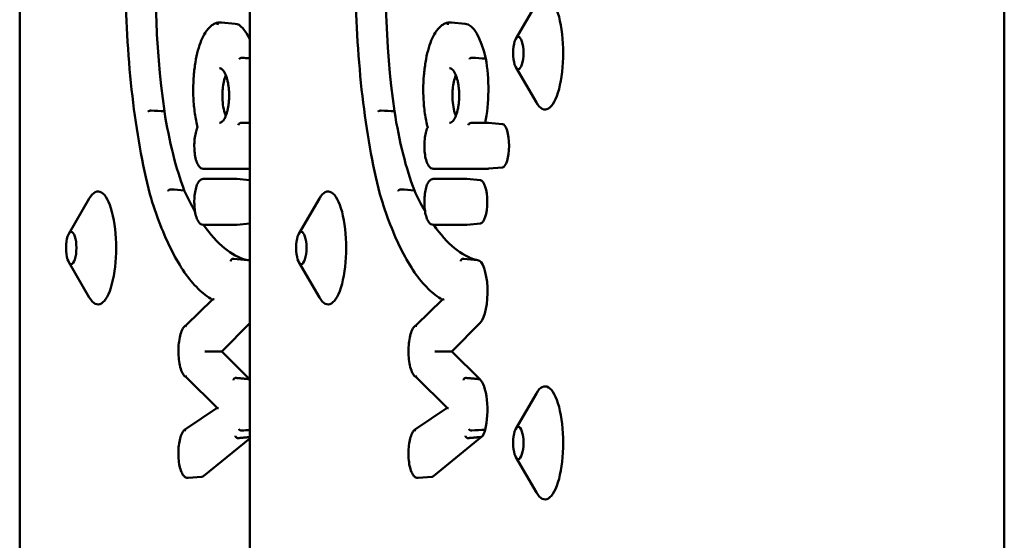
# Model space of a CAD drawing. Units: millimetres. Extents: x 200 to 8200, y 200 to 5740.
# Drawn here: x 6028 to 6116, y 4800 to 4846 of the extents above; entities that cross this region are included whole.
import ezdxf

# ---------------------------------------------------------------- set-up
doc = ezdxf.new("R2010")
doc.units = ezdxf.units.MM
doc.header["$LTSCALE"] = 20
doc.layers.add('Sichtbar (ISO)', color=7, linetype='Continuous', lineweight=50)

msp = doc.modelspace()

# ---------------------------------------------------------------- linework, layer by layer
at = {"layer": 'Sichtbar (ISO)'}
for p, q in [((6028.442, 5010.731), (6028.442, 4674.731)), ((6048.792, 5010.731), (6048.792, 4674.731)), ((6115.542, 4992.731), (6115.542, 4692.731)), ((6072.328, 4843.984), (6074.146, 4847.112)), ((6047.494, 4845.323), (6046.28, 4845.436)), ((6067.845, 4845.323), (6066.631, 4845.436)), ((6072.328, 4841.479), (6074.146, 4838.351)), ((6048.069, 4836.553), (6048.792, 4836.553)), ((6068.42, 4836.553), (6069.876, 4836.553)), ((6071.139, 4836.44), (6069.925, 4836.552)), ((6048.792, 4832.494), (6044.674, 4832.494)), ((6069.889, 4832.494), (6065.025, 4832.494)), ((6071.139, 4832.608), (6069.925, 4832.496)), ((6044.674, 4831.583), (6047.609, 4831.583)), ((6048.792, 4831.476), (6047.644, 4831.582)), ((6065.025, 4831.583), (6067.959, 4831.583)), ((6069.209, 4831.47), (6067.995, 4831.582)), ((6032.781, 4826.734), (6034.599, 4829.862)), ((6053.132, 4826.734), (6054.95, 4829.862)), ((6047.609, 4827.524), (6044.674, 4827.524)), ((6048.792, 4827.632), (6047.644, 4827.526)), ((6067.959, 4827.524), (6065.025, 4827.524)), ((6069.209, 4827.638), (6067.995, 4827.526)), ((6048.597, 4824.411), (6047.383, 4824.523)), ((6068.948, 4824.411), (6067.734, 4824.523)), ((6032.781, 4824.229), (6034.599, 4821.101)), ((6053.132, 4824.229), (6054.95, 4821.101)), ((6043.174, 4818.637), (6045.489, 4820.906)), ((6063.525, 4818.637), (6065.839, 4820.906)), ((6048.792, 4818.827), (6046.32, 4816.323)), ((6069.2, 4818.885), (6066.671, 4816.323)), ((6046.32, 4816.323), (6045.222, 4816.324)), ((6046.32, 4816.323), (6048.783, 4813.868)), ((6066.671, 4816.323), (6065.573, 4816.324)), ((6066.671, 4816.323), (6069.133, 4813.868)), ((6045.915, 4811.324), (6043.177, 4814.054)), ((6066.265, 4811.324), (6063.528, 4814.054)), ((6072.328, 4809.484), (6074.146, 4812.612)), ((6043.115, 4809.436), (6045.913, 4811.326)), ((6063.465, 4809.436), (6066.263, 4811.326)), ((6048.792, 4808.623), (6044.719, 4805.308)), ((6069.307, 4808.756), (6065.069, 4805.308)), ((6072.328, 4806.979), (6074.146, 4803.851)), ((6044.566, 4805.238), (6043.352, 4805.125)), ((6064.917, 4805.238), (6063.703, 4805.125))]:
    msp.add_line(p, q, dxfattribs=at)
for centre, major_axis, ratio, start_param, end_param in [((6049.467, 4849.046), (0, -28.152), 0.319938, 3.809597, 5.131758), ((6069.818, 4849.046), (0, -28.152), 0.319938, 3.809597, 5.131758), ((6074.918, 4842.731), (0, 5), 0.319938, 2.638351, 6.786427), ((6047.427, 4838.154), (0, 7.172), 0.319938, 5.64566, 6.253637), ((6067.777, 4838.154), (0, 7.172), 0.319938, 5.318892, 6.253637), ((6068.24, 4839.53), (0, -5.209), 0.319938, 0.962573, 2.118586), ((6047.454, 4847.171), (0, -21.659), 0.319938, 5.170973, 5.585716), ((6067.805, 4847.171), (0, -21.659), 0.319938, 5.170973, 5.585716), ((6071.121, 4834.524), (0, 1.917), 0.319938, 3.171141, 6.253637), ((6044.674, 4831.383), (0, 0.2), 0.947438, 6.28308, 6.283185), ((6065.025, 4831.383), (0, 0.2), 0.947438, 6.28308, 6.283185), ((6069.191, 4829.554), (0, 1.917), 0.319938, 3.171141, 6.253637), ((6035.371, 4825.481), (0, 5), 0.319938, 2.638351, 6.786427), ((6049.428, 4859.584), (0, -35.284), 0.319938, 5.677793, 5.776352), ((6055.721, 4825.481), (0, 5), 0.319938, 2.638351, 6.786427), ((6069.778, 4859.584), (0, -35.284), 0.319938, 5.677793, 5.776352), ((6049.428, 4859.584), (0, -35.284), 0.319938, 5.852323, 6.199997), ((6069.778, 4859.584), (0, -35.284), 0.319938, 5.852323, 6.199997), ((6048.57, 4821.58), (0, 2.833), 0.319938, 6.035866, 6.253637), ((6068.921, 4821.58), (0, 2.833), 0.319938, 3.454911, 6.253637), ((6044.998, 4816.323), (0.282, 0.001), 0.003476, 0.649078, 2.30714), ((6065.348, 4816.323), (0.282, 0.001), 0.003476, 0.649078, 2.30714), ((6048.565, 4811.14), (0, 2.812), 0.319938, 6.027669, 6.038639), ((6068.915, 4811.14), (0, 2.812), 0.319938, 4.041195, 6.038639), ((6074.918, 4808.231), (0, 5), 0.319938, 2.638351, 6.786427), ((6046.226, 4811.297), (0.312, -0.03), 0.071765, 3.228482, 4.066393), ((6066.576, 4811.297), (0.312, -0.03), 0.071765, 3.228482, 4.066393), ((6069.19, 4810.392), (0, -1.675), 0.319938, 0.218936, 0.930606), ((6044.547, 4807.306), (0, -2.07), 0.319938, 0.029548, 0.262474), ((6064.897, 4807.306), (0, -2.07), 0.319938, 0.029548, 0.262474)]:
    msp.add_ellipse(centre, major_axis=major_axis, ratio=ratio, start_param=start_param, end_param=end_param, dxfattribs=at)
for centre in [(6072.549, 4842.731), (6033.002, 4825.481), (6053.353, 4825.481), (6072.549, 4808.231)]:
    msp.add_ellipse(centre, major_axis=(0, -1.43), ratio=0.319938, dxfattribs=at)
for points, knots in [([(6039.951, 4830.252), (6039.292, 4832.862), (6038.768, 4835.802), (6038.045, 4842.043), (6037.846, 4845.343), (6037.789, 4851.97), (6037.933, 4855.296), (6038.547, 4861.642), (6039.019, 4864.66), (6040.245, 4870.088), (6040.999, 4872.495), (6041.863, 4874.483), (6041.866, 4874.491), (6041.87, 4874.499)], [4.043928, 4.043928, 4.043928, 4.043928, 4.365076, 4.365076, 4.685829, 4.685829, 5.006424, 5.006424, 5.327129, 5.327129, 5.648277, 5.648277, 5.649586, 5.649586, 5.649586, 5.649586]), ([(6060.302, 4830.252), (6059.642, 4832.862), (6059.119, 4835.802), (6058.396, 4842.043), (6058.196, 4845.343), (6058.14, 4851.97), (6058.283, 4855.296), (6058.898, 4861.642), (6059.37, 4864.66), (6060.596, 4870.088), (6061.35, 4872.495), (6062.213, 4874.483), (6062.217, 4874.491), (6062.22, 4874.499)], [4.043928, 4.043928, 4.043928, 4.043928, 4.365076, 4.365076, 4.685829, 4.685829, 5.006424, 5.006424, 5.327129, 5.327129, 5.648277, 5.648277, 5.649586, 5.649586, 5.649586, 5.649586]), ([(6044.857, 4844.513), (6044.93, 4844.628), (6045.005, 4844.733), (6045.159, 4844.923), (6045.239, 4845.009), (6045.405, 4845.158), (6045.49, 4845.222), (6045.668, 4845.327), (6045.759, 4845.368), (6045.946, 4845.423), (6046.04, 4845.437), (6046.134, 4845.437)], [5.8147817, 5.8147817, 5.8147817, 5.8147817, 5.9084573, 5.9084573, 6.002133, 6.002133, 6.0958086, 6.0958086, 6.1894842, 6.1894842, 6.2810718, 6.2810718, 6.2810718, 6.2810718]), ([(6045.952, 4845.237), (6045.952, 4845.238), (6045.952, 4845.239), (6045.952, 4845.256), (6045.954, 4845.272), (6045.962, 4845.303), (6045.967, 4845.318), (6045.986, 4845.355), (6046.001, 4845.375), (6046.039, 4845.408), (6046.061, 4845.421), (6046.099, 4845.433), (6046.113, 4845.436), (6046.128, 4845.437)], [-0.03324715, -0.03324715, -0.03324715, -0.03324715, -0.03298644, -0.03298644, -0.02821223, -0.02821223, -0.02343806, -0.02343806, -0.01562497, -0.01562497, -0.0078124, -0.0078124, -0.00312395, -0.00312395, -0.00312395, -0.00312395]), ([(6046.128, 4845.437), (6046.138, 4845.438), (6046.148, 4845.438), (6046.168, 4845.439), (6046.179, 4845.439), (6046.199, 4845.439), (6046.209, 4845.439), (6046.229, 4845.439), (6046.24, 4845.438), (6046.26, 4845.437), (6046.27, 4845.436), (6046.28, 4845.436)], [6.26001582, 6.26001582, 6.26001582, 6.26001582, 6.27055934, 6.27055934, 6.28110287, 6.28110287, 6.29164639, 6.29164639, 6.30218991, 6.30218991, 6.31273344, 6.31273344, 6.31273344, 6.31273344]), ([(6065.208, 4844.513), (6065.28, 4844.628), (6065.355, 4844.733), (6065.51, 4844.923), (6065.59, 4845.009), (6065.755, 4845.158), (6065.841, 4845.222), (6066.018, 4845.327), (6066.11, 4845.368), (6066.296, 4845.423), (6066.39, 4845.437), (6066.485, 4845.437)], [5.8147817, 5.8147817, 5.8147817, 5.8147817, 5.9084573, 5.9084573, 6.002133, 6.002133, 6.0958086, 6.0958086, 6.1894842, 6.1894842, 6.2810718, 6.2810718, 6.2810718, 6.2810718]), ([(6066.303, 4845.237), (6066.303, 4845.238), (6066.303, 4845.239), (6066.303, 4845.256), (6066.305, 4845.272), (6066.312, 4845.303), (6066.318, 4845.318), (6066.336, 4845.355), (6066.352, 4845.375), (6066.39, 4845.408), (6066.412, 4845.421), (6066.449, 4845.433), (6066.464, 4845.436), (6066.478, 4845.437)], [-0.03324715, -0.03324715, -0.03324715, -0.03324715, -0.03298644, -0.03298644, -0.02821223, -0.02821223, -0.02343806, -0.02343806, -0.01562497, -0.01562497, -0.0078124, -0.0078124, -0.00312395, -0.00312395, -0.00312395, -0.00312395]), ([(6066.478, 4845.437), (6066.489, 4845.438), (6066.499, 4845.438), (6066.519, 4845.439), (6066.529, 4845.439), (6066.55, 4845.439), (6066.56, 4845.439), (6066.58, 4845.439), (6066.59, 4845.438), (6066.61, 4845.437), (6066.621, 4845.436), (6066.631, 4845.436)], [6.26001582, 6.26001582, 6.26001582, 6.26001582, 6.27055934, 6.27055934, 6.28110287, 6.28110287, 6.29164639, 6.29164639, 6.30218991, 6.30218991, 6.31273344, 6.31273344, 6.31273344, 6.31273344]), ([(6043.789, 4839.494), (6043.794, 4839.911), (6043.813, 4840.327), (6043.88, 4841.136), (6043.928, 4841.529), (6044.05, 4842.275), (6044.124, 4842.628), (6044.296, 4843.278), (6044.394, 4843.574), (6044.611, 4844.098), (6044.73, 4844.326), (6044.858, 4844.515)], [4.746007, 4.746007, 4.746007, 4.746007, 4.965688, 4.965688, 5.18537, 5.18537, 5.405051, 5.405051, 5.624732, 5.624732, 5.843613, 5.843613, 5.843613, 5.843613]), ([(6044.836, 4844.405), (6044.836, 4844.406), (6044.836, 4844.407), (6044.834, 4844.422), (6044.834, 4844.436), (6044.837, 4844.464), (6044.84, 4844.477), (6044.849, 4844.498), (6044.853, 4844.506), (6044.857, 4844.513)], [-0.03324777, -0.03324777, -0.03324777, -0.03324777, -0.03298116, -0.03298116, -0.02820939, -0.02820939, -0.02343769, -0.02343769, -0.02038277, -0.02038277, -0.02038277, -0.02038277]), ([(6064.14, 4839.494), (6064.144, 4839.911), (6064.163, 4840.327), (6064.23, 4841.136), (6064.278, 4841.529), (6064.4, 4842.275), (6064.475, 4842.628), (6064.647, 4843.278), (6064.745, 4843.574), (6064.962, 4844.098), (6065.08, 4844.326), (6065.209, 4844.515)], [4.746007, 4.746007, 4.746007, 4.746007, 4.965688, 4.965688, 5.18537, 5.18537, 5.405051, 5.405051, 5.624732, 5.624732, 5.843613, 5.843613, 5.843613, 5.843613]), ([(6065.187, 4844.405), (6065.187, 4844.406), (6065.186, 4844.407), (6065.184, 4844.422), (6065.184, 4844.436), (6065.187, 4844.464), (6065.191, 4844.477), (6065.199, 4844.498), (6065.203, 4844.506), (6065.208, 4844.513)], [-0.03324777, -0.03324777, -0.03324777, -0.03324777, -0.03298116, -0.03298116, -0.02820939, -0.02820939, -0.02343769, -0.02343769, -0.02038277, -0.02038277, -0.02038277, -0.02038277]), ([(6047.867, 4842.195), (6047.868, 4842.195), (6047.868, 4842.196), (6047.872, 4842.205), (6047.879, 4842.214), (6047.894, 4842.231), (6047.904, 4842.239), (6047.933, 4842.259), (6047.954, 4842.27), (6048.001, 4842.288), (6048.026, 4842.295), (6048.077, 4842.303), (6048.103, 4842.305), (6048.127, 4842.304)], [-0.00021812, -0.00021812, -0.00021812, -0.00021812, 0, 0, 0.00480012, 0.00480012, 0.00959998, 0.00959998, 0.0174142, 0.0174142, 0.02522529, 0.02522529, 0.03303523, 0.03303523, 0.03303523, 0.03303523]), ([(6068.218, 4842.195), (6068.218, 4842.195), (6068.218, 4842.196), (6068.223, 4842.205), (6068.229, 4842.214), (6068.245, 4842.231), (6068.255, 4842.239), (6068.283, 4842.259), (6068.304, 4842.27), (6068.351, 4842.288), (6068.377, 4842.295), (6068.428, 4842.303), (6068.453, 4842.305), (6068.477, 4842.304)], [-0.00021812, -0.00021812, -0.00021812, -0.00021812, 0, 0, 0.00480012, 0.00480012, 0.00959998, 0.00959998, 0.0174142, 0.0174142, 0.02522529, 0.02522529, 0.03303523, 0.03303523, 0.03303523, 0.03303523]), ([(6046.122, 4841.377), (6046.148, 4841.38), (6046.173, 4841.377), (6046.226, 4841.363), (6046.254, 4841.35), (6046.328, 4841.303), (6046.376, 4841.261), (6046.469, 4841.149), (6046.513, 4841.085), (6046.597, 4840.936), (6046.637, 4840.852), (6046.71, 4840.67), (6046.744, 4840.573), (6046.803, 4840.369), (6046.83, 4840.264), (6046.875, 4840.049), (6046.894, 4839.941), (6046.925, 4839.722), (6046.937, 4839.612), (6046.956, 4839.394), (6046.962, 4839.285), (6046.969, 4839.068), (6046.97, 4838.96), (6046.966, 4838.746), (6046.962, 4838.639), (6046.947, 4838.428), (6046.938, 4838.323), (6046.912, 4838.115), (6046.897, 4838.012), (6046.86, 4837.81), (6046.839, 4837.71), (6046.791, 4837.516), (6046.763, 4837.422), (6046.703, 4837.241), (6046.669, 4837.155), (6046.597, 4836.996), (6046.558, 4836.923), (6046.478, 4836.794), (6046.436, 4836.74), (6046.353, 4836.65), (6046.311, 4836.617), (6046.215, 4836.559), (6046.169, 4836.55), (6046.122, 4836.554)], [-1.610775, -1.610775, -1.610775, -1.610775, -1.449697, -1.449697, -1.300855, -1.300855, -1.091131, -1.091131, -0.91207, -0.91207, -0.744585, -0.744585, -0.589021, -0.589021, -0.44589, -0.44589, -0.313991, -0.313991, -0.190925, -0.190925, -0.073886, -0.073886, 0.039971, 0.039971, 0.153439, 0.153439, 0.269165, 0.269165, 0.389736, 0.389736, 0.51764, 0.51764, 0.655039, 0.655039, 0.803508, 0.803508, 0.963509, 0.963509, 1.134262, 1.134262, 1.316774, 1.316774, 1.61079, 1.61079, 1.61079, 1.61079]), ([(6066.473, 4841.377), (6066.499, 4841.38), (6066.523, 4841.377), (6066.576, 4841.363), (6066.604, 4841.35), (6066.678, 4841.303), (6066.727, 4841.261), (6066.82, 4841.149), (6066.864, 4841.085), (6066.948, 4840.936), (6066.988, 4840.852), (6067.061, 4840.67), (6067.094, 4840.573), (6067.154, 4840.369), (6067.18, 4840.264), (6067.225, 4840.049), (6067.244, 4839.941), (6067.275, 4839.722), (6067.288, 4839.612), (6067.306, 4839.394), (6067.313, 4839.285), (6067.32, 4839.068), (6067.321, 4838.96), (6067.317, 4838.746), (6067.312, 4838.639), (6067.298, 4838.428), (6067.288, 4838.323), (6067.263, 4838.115), (6067.247, 4838.012), (6067.211, 4837.81), (6067.19, 4837.71), (6067.141, 4837.516), (6067.114, 4837.422), (6067.053, 4837.241), (6067.02, 4837.155), (6066.948, 4836.996), (6066.909, 4836.923), (6066.828, 4836.794), (6066.786, 4836.74), (6066.703, 4836.65), (6066.662, 4836.617), (6066.566, 4836.559), (6066.52, 4836.55), (6066.473, 4836.554)], [-1.610775, -1.610775, -1.610775, -1.610775, -1.449697, -1.449697, -1.300855, -1.300855, -1.091131, -1.091131, -0.91207, -0.91207, -0.744585, -0.744585, -0.589021, -0.589021, -0.44589, -0.44589, -0.313991, -0.313991, -0.190925, -0.190925, -0.073886, -0.073886, 0.039971, 0.039971, 0.153439, 0.153439, 0.269165, 0.269165, 0.389736, 0.389736, 0.51764, 0.51764, 0.655039, 0.655039, 0.803508, 0.803508, 0.963509, 0.963509, 1.134262, 1.134262, 1.316774, 1.316774, 1.61079, 1.61079, 1.61079, 1.61079]), ([(6046.672, 4840.766), (6046.666, 4840.752), (6046.66, 4840.737), (6046.594, 4840.565), (6046.541, 4840.384), (6046.455, 4839.988), (6046.422, 4839.777), (6046.401, 4839.554)], [1.6269697, 1.6269697, 1.6269697, 1.6269697, 1.6337937, 1.6337937, 1.7074141, 1.7074141, 1.7773707, 1.7773707, 1.7773707, 1.7773707]), ([(6067.022, 4840.766), (6067.017, 4840.752), (6067.011, 4840.737), (6066.945, 4840.565), (6066.891, 4840.384), (6066.805, 4839.988), (6066.772, 4839.777), (6066.751, 4839.554)], [1.6269697, 1.6269697, 1.6269697, 1.6269697, 1.6337937, 1.6337937, 1.7074141, 1.7074141, 1.7773707, 1.7773707, 1.7773707, 1.7773707]), ([(6043.8, 4839.493), (6043.799, 4839.493), (6043.799, 4839.493), (6043.794, 4839.494), (6043.791, 4839.494), (6043.789, 4839.494), (6043.789, 4839.494), (6043.789, 4839.494)], [-0.000247479, -0.000247479, -0.000247479, -0.000247479, 0, 0, 0.004782757, 0.004782757, 0.006277626, 0.006277626, 0.006277626, 0.006277626]), ([(6044.183, 4836.156), (6044.133, 4836.343), (6044.087, 4836.54), (6044.005, 4836.952), (6043.968, 4837.166), (6043.905, 4837.607), (6043.878, 4837.835), (6043.835, 4838.298), (6043.818, 4838.535), (6043.796, 4839.012), (6043.79, 4839.253), (6043.789, 4839.494)], [4.0157549, 4.0157549, 4.0157549, 4.0157549, 4.1533653, 4.1533653, 4.2909756, 4.2909756, 4.428586, 4.428586, 4.5661963, 4.5661963, 4.7038067, 4.7038067, 4.7038067, 4.7038067]), ([(6064.15, 4839.493), (6064.15, 4839.493), (6064.15, 4839.493), (6064.144, 4839.494), (6064.141, 4839.494), (6064.14, 4839.494), (6064.14, 4839.494), (6064.14, 4839.494)], [-0.000247479, -0.000247479, -0.000247479, -0.000247479, 0, 0, 0.004782757, 0.004782757, 0.006277626, 0.006277626, 0.006277626, 0.006277626]), ([(6064.533, 4836.156), (6064.483, 4836.343), (6064.438, 4836.54), (6064.355, 4836.952), (6064.319, 4837.166), (6064.255, 4837.607), (6064.228, 4837.835), (6064.185, 4838.298), (6064.169, 4838.535), (6064.146, 4839.012), (6064.14, 4839.253), (6064.14, 4839.494)], [4.0157549, 4.0157549, 4.0157549, 4.0157549, 4.1533653, 4.1533653, 4.2909756, 4.2909756, 4.428586, 4.428586, 4.5661963, 4.5661963, 4.7038067, 4.7038067, 4.7038067, 4.7038067]), ([(6046.373, 4838.966), (6046.373, 4838.892), (6046.374, 4838.817), (6046.387, 4838.472), (6046.413, 4838.213), (6046.5, 4837.699), (6046.564, 4837.457), (6046.649, 4837.223), (6046.66, 4837.194), (6046.672, 4837.166)], [0.0600657, 0.0600657, 0.0600657, 0.0600657, 0.082528, 0.082528, 0.1641323, 0.1641323, 0.2569165, 0.2569165, 0.2704903, 0.2704903, 0.2704903, 0.2704903]), ([(6066.724, 4838.966), (6066.724, 4838.892), (6066.725, 4838.817), (6066.737, 4838.472), (6066.764, 4838.213), (6066.851, 4837.699), (6066.914, 4837.457), (6067, 4837.223), (6067.011, 4837.194), (6067.022, 4837.166)], [0.0600657, 0.0600657, 0.0600657, 0.0600657, 0.082528, 0.082528, 0.1641323, 0.1641323, 0.2569165, 0.2569165, 0.2704903, 0.2704903, 0.2704903, 0.2704903]), ([(6039.794, 4837.546), (6039.795, 4837.546), (6039.795, 4837.547), (6039.803, 4837.558), (6039.815, 4837.569), (6039.848, 4837.589), (6039.869, 4837.599), (6039.914, 4837.614), (6039.939, 4837.62), (6039.991, 4837.629), (6040.017, 4837.631), (6040.047, 4837.631), (6040.053, 4837.631), (6040.058, 4837.631)], [-0.06296998, -0.06296998, -0.06296998, -0.06296998, -0.06276679, -0.06276679, -0.05495101, -0.05495101, -0.04713602, -0.04713602, -0.0393226, -0.0393226, -0.03151062, -0.03151062, -0.02970409, -0.02970409, -0.02970409, -0.02970409]), ([(6060.145, 4837.546), (6060.145, 4837.546), (6060.145, 4837.547), (6060.153, 4837.558), (6060.166, 4837.569), (6060.199, 4837.589), (6060.219, 4837.599), (6060.265, 4837.614), (6060.29, 4837.62), (6060.341, 4837.629), (6060.367, 4837.631), (6060.398, 4837.631), (6060.403, 4837.631), (6060.409, 4837.631)], [-0.06296998, -0.06296998, -0.06296998, -0.06296998, -0.06276679, -0.06276679, -0.05495101, -0.05495101, -0.04713602, -0.04713602, -0.0393226, -0.0393226, -0.03151062, -0.03151062, -0.02970409, -0.02970409, -0.02970409, -0.02970409]), ([(6044.674, 4832.494), (6044.602, 4832.494), (6044.531, 4832.516), (6044.394, 4832.593), (6044.332, 4832.656), (6044.194, 4832.844), (6044.129, 4832.988), (6044.02, 4833.321), (6043.978, 4833.508), (6043.918, 4833.903), (6043.9, 4834.11), (6043.885, 4834.527), (6043.889, 4834.738), (6043.918, 4835.146), (6043.944, 4835.343), (6044.016, 4835.709), (6044.063, 4835.876), (6044.14, 4836.069), (6044.16, 4836.116), (6044.182, 4836.159)], [3.141593, 3.141593, 3.141593, 3.141593, 3.320416, 3.320416, 3.553947, 3.553947, 3.918901, 3.918901, 4.269701, 4.269701, 4.604352, 4.604352, 4.934584, 4.934584, 5.265624, 5.265624, 5.603544, 5.603544, 5.717883, 5.717883, 5.717883, 5.717883]), ([(6044.207, 4836.134), (6044.206, 4836.134), (6044.206, 4836.134), (6044.195, 4836.141), (6044.188, 4836.147), (6044.184, 4836.153), (6044.183, 4836.154), (6044.183, 4836.156)], [-0.08040059, -0.08040059, -0.08040059, -0.08040059, -0.08008367, -0.08008367, -0.06980727, -0.06980727, -0.06765595, -0.06765595, -0.06765595, -0.06765595]), ([(6047.754, 4836.353), (6047.754, 4836.354), (6047.754, 4836.355), (6047.775, 4836.386), (6047.803, 4836.418), (6047.866, 4836.473), (6047.896, 4836.495), (6047.946, 4836.522), (6047.966, 4836.531), (6048.003, 4836.543), (6048.017, 4836.547), (6048.045, 4836.552), (6048.057, 4836.553), (6048.069, 4836.553), (6048.069, 4836.553), (6048.069, 4836.553)], [-0.11790769, -0.11790769, -0.11790769, -0.11790769, -0.11745023, -0.11745023, -0.09657895, -0.09657895, -0.07959269, -0.07959269, -0.06980247, -0.06980247, -0.06369467, -0.06369467, -0.05872512, -0.05872512, -0.05872397, -0.05872397, -0.05872397, -0.05872397]), ([(6065.025, 4832.494), (6064.953, 4832.494), (6064.882, 4832.516), (6064.744, 4832.593), (6064.682, 4832.656), (6064.545, 4832.844), (6064.479, 4832.988), (6064.371, 4833.321), (6064.329, 4833.508), (6064.269, 4833.903), (6064.25, 4834.11), (6064.236, 4834.527), (6064.239, 4834.738), (6064.269, 4835.146), (6064.295, 4835.343), (6064.367, 4835.709), (6064.414, 4835.876), (6064.49, 4836.069), (6064.511, 4836.116), (6064.533, 4836.159)], [3.141593, 3.141593, 3.141593, 3.141593, 3.320416, 3.320416, 3.553947, 3.553947, 3.918901, 3.918901, 4.269701, 4.269701, 4.604352, 4.604352, 4.934584, 4.934584, 5.265624, 5.265624, 5.603544, 5.603544, 5.717883, 5.717883, 5.717883, 5.717883]), ([(6064.557, 4836.134), (6064.557, 4836.134), (6064.556, 4836.134), (6064.546, 4836.141), (6064.538, 4836.147), (6064.534, 4836.153), (6064.534, 4836.154), (6064.533, 4836.156)], [-0.08040059, -0.08040059, -0.08040059, -0.08040059, -0.08008367, -0.08008367, -0.06980727, -0.06980727, -0.06765595, -0.06765595, -0.06765595, -0.06765595]), ([(6068.104, 4836.353), (6068.105, 4836.354), (6068.105, 4836.355), (6068.126, 4836.386), (6068.153, 4836.418), (6068.216, 4836.473), (6068.247, 4836.495), (6068.296, 4836.522), (6068.317, 4836.531), (6068.353, 4836.543), (6068.368, 4836.547), (6068.395, 4836.552), (6068.408, 4836.553), (6068.42, 4836.553), (6068.42, 4836.553), (6068.42, 4836.553)], [-0.11790769, -0.11790769, -0.11790769, -0.11790769, -0.11745023, -0.11745023, -0.09657895, -0.09657895, -0.07959269, -0.07959269, -0.06980247, -0.06980247, -0.06369467, -0.06369467, -0.05872512, -0.05872512, -0.05872397, -0.05872397, -0.05872397, -0.05872397]), ([(6069.871, 4836.553), (6069.875, 4836.553), (6069.878, 4836.553), (6069.885, 4836.554), (6069.889, 4836.554), (6069.896, 4836.554), (6069.9, 4836.553), (6069.907, 4836.553), (6069.911, 4836.553), (6069.918, 4836.553), (6069.921, 4836.552), (6069.925, 4836.552)], [6.26830412, 6.26830412, 6.26830412, 6.26830412, 6.27718998, 6.27718998, 6.28607585, 6.28607585, 6.29496171, 6.29496171, 6.30384757, 6.30384757, 6.31273344, 6.31273344, 6.31273344, 6.31273344]), ([(6069.925, 4832.496), (6069.922, 4832.496), (6069.92, 4832.495), (6069.915, 4832.495), (6069.913, 4832.495), (6069.908, 4832.495), (6069.906, 4832.495), (6069.901, 4832.494), (6069.899, 4832.494), (6069.894, 4832.494), (6069.891, 4832.494), (6069.889, 4832.494)], [3.11204452, 3.11204452, 3.11204452, 3.11204452, 3.11795415, 3.11795415, 3.12386377, 3.12386377, 3.1297734, 3.1297734, 3.13568303, 3.13568303, 3.14159265, 3.14159265, 3.14159265, 3.14159265]), ([(6044.674, 4827.524), (6044.602, 4827.524), (6044.531, 4827.545), (6044.394, 4827.623), (6044.332, 4827.686), (6044.194, 4827.874), (6044.129, 4828.018), (6044.02, 4828.351), (6043.978, 4828.538), (6043.918, 4828.933), (6043.9, 4829.139), (6043.885, 4829.557), (6043.889, 4829.767), (6043.918, 4830.175), (6043.944, 4830.373), (6044.016, 4830.738), (6044.063, 4830.906), (6044.181, 4831.204), (6044.251, 4831.331), (6044.388, 4831.473), (6044.435, 4831.51), (6044.546, 4831.566), (6044.609, 4831.583), (6044.674, 4831.583)], [3.141555, 3.141555, 3.141555, 3.141555, 3.320378, 3.320378, 3.553886, 3.553886, 3.918827, 3.918827, 4.269632, 4.269632, 4.604285, 4.604285, 4.934518, 4.934518, 5.265557, 5.265557, 5.603475, 5.603475, 5.962545, 5.962545, 6.122848, 6.122848, 6.28315, 6.28315, 6.28315, 6.28315]), ([(6047.609, 4831.583), (6047.611, 4831.583), (6047.613, 4831.583), (6047.618, 4831.583), (6047.621, 4831.583), (6047.625, 4831.583), (6047.628, 4831.583), (6047.632, 4831.583), (6047.635, 4831.582), (6047.64, 4831.582), (6047.642, 4831.582), (6047.644, 4831.582)], [0.00002853, 0.00002853, 0.00002853, 0.00002853, 0.00593245, 0.00593245, 0.01183637, 0.01183637, 0.01774029, 0.01774029, 0.02364421, 0.02364421, 0.02954813, 0.02954813, 0.02954813, 0.02954813]), ([(6065.025, 4827.524), (6064.953, 4827.524), (6064.882, 4827.545), (6064.744, 4827.623), (6064.682, 4827.686), (6064.545, 4827.874), (6064.479, 4828.018), (6064.371, 4828.351), (6064.329, 4828.538), (6064.269, 4828.933), (6064.25, 4829.139), (6064.236, 4829.557), (6064.24, 4829.767), (6064.269, 4830.175), (6064.295, 4830.373), (6064.367, 4830.738), (6064.414, 4830.906), (6064.531, 4831.204), (6064.602, 4831.331), (6064.738, 4831.473), (6064.786, 4831.51), (6064.896, 4831.566), (6064.96, 4831.583), (6065.025, 4831.583)], [3.141555, 3.141555, 3.141555, 3.141555, 3.320378, 3.320378, 3.553886, 3.553886, 3.918827, 3.918827, 4.269632, 4.269632, 4.604285, 4.604285, 4.934518, 4.934518, 5.265557, 5.265557, 5.603475, 5.603475, 5.962545, 5.962545, 6.122848, 6.122848, 6.28315, 6.28315, 6.28315, 6.28315]), ([(6067.959, 4831.583), (6067.962, 4831.583), (6067.964, 4831.583), (6067.969, 4831.583), (6067.971, 4831.583), (6067.976, 4831.583), (6067.978, 4831.583), (6067.983, 4831.583), (6067.985, 4831.582), (6067.99, 4831.582), (6067.992, 4831.582), (6067.995, 4831.582)], [0.00002853, 0.00002853, 0.00002853, 0.00002853, 0.00593245, 0.00593245, 0.01183637, 0.01183637, 0.01774029, 0.01774029, 0.02364421, 0.02364421, 0.02954813, 0.02954813, 0.02954813, 0.02954813]), ([(6041.566, 4830.501), (6041.566, 4830.501), (6041.566, 4830.502), (6041.571, 4830.523), (6041.581, 4830.544), (6041.61, 4830.582), (6041.628, 4830.599), (6041.67, 4830.628), (6041.694, 4830.64), (6041.743, 4830.656), (6041.769, 4830.66), (6041.799, 4830.66), (6041.805, 4830.66), (6041.81, 4830.659)], [-0.06286295, -0.06286295, -0.06286295, -0.06286295, -0.06266175, -0.06266175, -0.0548329, -0.0548329, -0.04700845, -0.04700845, -0.03919265, -0.03919265, -0.03138475, -0.03138475, -0.02958262, -0.02958262, -0.02958262, -0.02958262]), ([(6061.916, 4830.501), (6061.916, 4830.501), (6061.916, 4830.502), (6061.922, 4830.523), (6061.932, 4830.544), (6061.96, 4830.582), (6061.979, 4830.599), (6062.021, 4830.628), (6062.044, 4830.64), (6062.094, 4830.656), (6062.119, 4830.66), (6062.15, 4830.66), (6062.155, 4830.66), (6062.161, 4830.659)], [-0.06286295, -0.06286295, -0.06286295, -0.06286295, -0.06266175, -0.06266175, -0.0548329, -0.0548329, -0.04700845, -0.04700845, -0.03919265, -0.03919265, -0.03138475, -0.03138475, -0.02958262, -0.02958262, -0.02958262, -0.02958262]), ([(6039.955, 4830.304), (6039.955, 4830.303), (6039.954, 4830.303), (6039.951, 4830.292), (6039.949, 4830.282), (6039.949, 4830.264), (6039.95, 4830.256), (6039.952, 4830.249)], [-0.000200761, -0.000200761, -0.000200761, -0.000200761, 0, 0, 0.004814701, 0.004814701, 0.008487697, 0.008487697, 0.008487697, 0.008487697]), ([(6045.484, 4820.901), (6045.054, 4821.142), (6044.633, 4821.466), (6043.813, 4822.274), (6043.412, 4822.758), (6042.638, 4823.878), (6042.264, 4824.513), (6041.545, 4825.924), (6041.202, 4826.7), (6040.549, 4828.381), (6040.241, 4829.287), (6039.952, 4830.249)], [3.3189159, 3.3189159, 3.3189159, 3.3189159, 3.4465443, 3.4465443, 3.5747106, 3.5747106, 3.7028769, 3.7028769, 3.8310431, 3.8310431, 3.9592094, 3.9592094, 3.9592094, 3.9592094]), ([(6060.305, 4830.304), (6060.305, 4830.303), (6060.305, 4830.303), (6060.301, 4830.292), (6060.299, 4830.282), (6060.299, 4830.264), (6060.3, 4830.256), (6060.302, 4830.249)], [-0.000200761, -0.000200761, -0.000200761, -0.000200761, 0, 0, 0.004814701, 0.004814701, 0.008487697, 0.008487697, 0.008487697, 0.008487697]), ([(6065.835, 4820.901), (6065.405, 4821.142), (6064.984, 4821.466), (6064.163, 4822.274), (6063.763, 4822.758), (6062.988, 4823.878), (6062.614, 4824.513), (6061.896, 4825.924), (6061.552, 4826.7), (6060.9, 4828.381), (6060.591, 4829.287), (6060.302, 4830.249)], [3.3189159, 3.3189159, 3.3189159, 3.3189159, 3.4465443, 3.4465443, 3.5747106, 3.5747106, 3.7028769, 3.7028769, 3.8310431, 3.8310431, 3.9592094, 3.9592094, 3.9592094, 3.9592094]), ([(6047.644, 4827.526), (6047.642, 4827.525), (6047.64, 4827.525), (6047.635, 4827.525), (6047.632, 4827.525), (6047.628, 4827.524), (6047.625, 4827.524), (6047.621, 4827.524), (6047.618, 4827.524), (6047.613, 4827.524), (6047.611, 4827.524), (6047.609, 4827.524)], [3.11204452, 3.11204452, 3.11204452, 3.11204452, 3.11795942, 3.11795942, 3.12387431, 3.12387431, 3.1297892, 3.1297892, 3.1357041, 3.1357041, 3.14161899, 3.14161899, 3.14161899, 3.14161899]), ([(6067.995, 4827.526), (6067.992, 4827.525), (6067.99, 4827.525), (6067.985, 4827.525), (6067.983, 4827.525), (6067.978, 4827.524), (6067.976, 4827.524), (6067.971, 4827.524), (6067.969, 4827.524), (6067.964, 4827.524), (6067.962, 4827.524), (6067.959, 4827.524)], [3.11204452, 3.11204452, 3.11204452, 3.11204452, 3.11795942, 3.11795942, 3.12387431, 3.12387431, 3.1297892, 3.1297892, 3.1357041, 3.1357041, 3.14161899, 3.14161899, 3.14161899, 3.14161899]), ([(6047.112, 4824.323), (6047.112, 4824.324), (6047.112, 4824.324), (6047.112, 4824.351), (6047.117, 4824.377), (6047.137, 4824.425), (6047.151, 4824.447), (6047.186, 4824.484), (6047.207, 4824.498), (6047.246, 4824.515), (6047.263, 4824.52), (6047.281, 4824.522)], [-0.06286603, -0.06286603, -0.06286603, -0.06286603, -0.06266544, -0.06266544, -0.05482464, -0.05482464, -0.04699249, -0.04699249, -0.03917523, -0.03917523, -0.03360495, -0.03360495, -0.03360495, -0.03360495]), ([(6047.281, 4824.522), (6047.288, 4824.523), (6047.294, 4824.523), (6047.308, 4824.525), (6047.315, 4824.525), (6047.328, 4824.525), (6047.335, 4824.526), (6047.349, 4824.525), (6047.356, 4824.525), (6047.369, 4824.525), (6047.376, 4824.524), (6047.383, 4824.523)], [6.24455341, 6.24455341, 6.24455341, 6.24455341, 6.25818942, 6.25818942, 6.27182542, 6.27182542, 6.28546143, 6.28546143, 6.29909743, 6.29909743, 6.31273344, 6.31273344, 6.31273344, 6.31273344]), ([(6067.462, 4824.323), (6067.462, 4824.324), (6067.462, 4824.324), (6067.463, 4824.351), (6067.468, 4824.377), (6067.487, 4824.425), (6067.502, 4824.447), (6067.537, 4824.484), (6067.558, 4824.498), (6067.597, 4824.515), (6067.614, 4824.52), (6067.631, 4824.522)], [-0.06286603, -0.06286603, -0.06286603, -0.06286603, -0.06266544, -0.06266544, -0.05482464, -0.05482464, -0.04699249, -0.04699249, -0.03917523, -0.03917523, -0.03360495, -0.03360495, -0.03360495, -0.03360495]), ([(6067.631, 4824.522), (6067.638, 4824.523), (6067.645, 4824.523), (6067.659, 4824.525), (6067.665, 4824.525), (6067.679, 4824.525), (6067.686, 4824.526), (6067.7, 4824.525), (6067.706, 4824.525), (6067.72, 4824.525), (6067.727, 4824.524), (6067.734, 4824.523)], [6.24455341, 6.24455341, 6.24455341, 6.24455341, 6.25818942, 6.25818942, 6.27182542, 6.27182542, 6.28546143, 6.28546143, 6.29909743, 6.29909743, 6.31273344, 6.31273344, 6.31273344, 6.31273344]), ([(6045.631, 4820.952), (6045.63, 4820.951), (6045.63, 4820.951), (6045.549, 4820.932), (6045.499, 4820.916), (6045.489, 4820.906)], [-0.00088303, -0.00088303, -0.00088303, -0.00088303, 0, 0, 0.0749046, 0.0749046, 0.0749046, 0.0749046]), ([(6065.982, 4820.952), (6065.981, 4820.951), (6065.98, 4820.951), (6065.9, 4820.932), (6065.85, 4820.916), (6065.839, 4820.906)], [-0.00088303, -0.00088303, -0.00088303, -0.00088303, 0, 0, 0.0749046, 0.0749046, 0.0749046, 0.0749046]), ([(6043.205, 4814.027), (6043.139, 4814.054), (6043.081, 4814.095), (6042.933, 4814.238), (6042.857, 4814.362), (6042.715, 4814.677), (6042.654, 4814.876), (6042.56, 4815.309), (6042.527, 4815.54), (6042.487, 4816.018), (6042.479, 4816.264), (6042.491, 4816.749), (6042.509, 4816.988), (6042.57, 4817.44), (6042.614, 4817.653), (6042.724, 4818.036), (6042.791, 4818.204), (6042.958, 4818.486), (6043.059, 4818.602), (6043.201, 4818.662)], [3.273425, 3.273425, 3.273425, 3.273425, 3.440345, 3.440345, 3.760619, 3.760619, 4.118869, 4.118869, 4.455401, 4.455401, 4.785108, 4.785108, 5.1137, 5.1137, 5.445367, 5.445367, 5.78797, 5.78797, 6.147845, 6.147845, 6.147845, 6.147845]), ([(6043.12, 4818.489), (6043.12, 4818.49), (6043.12, 4818.491), (6043.119, 4818.517), (6043.122, 4818.543), (6043.139, 4818.591), (6043.151, 4818.612), (6043.17, 4818.632), (6043.172, 4818.635), (6043.174, 4818.637)], [-0.06299491, -0.06299491, -0.06299491, -0.06299491, -0.06277853, -0.06277853, -0.05480336, -0.05480336, -0.04696331, -0.04696331, -0.0459579, -0.0459579, -0.0459579, -0.0459579]), ([(6063.555, 4814.027), (6063.489, 4814.054), (6063.432, 4814.095), (6063.283, 4814.238), (6063.207, 4814.362), (6063.066, 4814.677), (6063.004, 4814.876), (6062.911, 4815.309), (6062.877, 4815.54), (6062.837, 4816.018), (6062.83, 4816.264), (6062.841, 4816.749), (6062.86, 4816.988), (6062.921, 4817.44), (6062.964, 4817.653), (6063.074, 4818.036), (6063.142, 4818.204), (6063.308, 4818.486), (6063.41, 4818.602), (6063.551, 4818.662)], [3.273425, 3.273425, 3.273425, 3.273425, 3.440345, 3.440345, 3.760619, 3.760619, 4.118869, 4.118869, 4.455401, 4.455401, 4.785108, 4.785108, 5.1137, 5.1137, 5.445367, 5.445367, 5.78797, 5.78797, 6.147845, 6.147845, 6.147845, 6.147845]), ([(6063.471, 4818.489), (6063.471, 4818.49), (6063.471, 4818.491), (6063.469, 4818.517), (6063.473, 4818.543), (6063.489, 4818.591), (6063.502, 4818.612), (6063.521, 4818.632), (6063.523, 4818.635), (6063.525, 4818.637)], [-0.06299491, -0.06299491, -0.06299491, -0.06299491, -0.06277853, -0.06277853, -0.05480336, -0.05480336, -0.04696331, -0.04696331, -0.0459579, -0.0459579, -0.0459579, -0.0459579]), ([(6043.124, 4814.201), (6043.124, 4814.2), (6043.124, 4814.199), (6043.123, 4814.172), (6043.126, 4814.147), (6043.143, 4814.099), (6043.156, 4814.078), (6043.174, 4814.058), (6043.176, 4814.056), (6043.177, 4814.054)], [-0.00021524, -0.00021524, -0.00021524, -0.00021524, 0, 0, 0.00798835, 0.00798835, 0.01583118, 0.01583118, 0.01667592, 0.01667592, 0.01667592, 0.01667592]), ([(6063.475, 4814.201), (6063.475, 4814.2), (6063.475, 4814.199), (6063.473, 4814.172), (6063.477, 4814.147), (6063.493, 4814.099), (6063.506, 4814.078), (6063.524, 4814.058), (6063.526, 4814.056), (6063.528, 4814.054)], [-0.00021524, -0.00021524, -0.00021524, -0.00021524, 0, 0, 0.00798835, 0.00798835, 0.01583118, 0.01583118, 0.01667592, 0.01667592, 0.01667592, 0.01667592]), ([(6047.354, 4813.784), (6047.354, 4813.785), (6047.354, 4813.786), (6047.357, 4813.812), (6047.364, 4813.836), (6047.388, 4813.883), (6047.404, 4813.903), (6047.442, 4813.939), (6047.464, 4813.953), (6047.511, 4813.972), (6047.536, 4813.977), (6047.566, 4813.977), (6047.572, 4813.976), (6047.577, 4813.976)], [-0.00026296, -0.00026296, -0.00026296, -0.00026296, 0, 0, 0.00782324, 0.00782324, 0.01563874, 0.01563874, 0.02345018, 0.02345018, 0.0312596, 0.0312596, 0.03300814, 0.03300814, 0.03300814, 0.03300814]), ([(6067.705, 4813.784), (6067.705, 4813.785), (6067.705, 4813.786), (6067.707, 4813.812), (6067.715, 4813.836), (6067.738, 4813.883), (6067.754, 4813.903), (6067.793, 4813.939), (6067.815, 4813.953), (6067.862, 4813.972), (6067.887, 4813.977), (6067.917, 4813.977), (6067.922, 4813.976), (6067.928, 4813.976)], [-0.00026296, -0.00026296, -0.00026296, -0.00026296, 0, 0, 0.00782324, 0.00782324, 0.01563874, 0.01563874, 0.02345018, 0.02345018, 0.0312596, 0.0312596, 0.03300814, 0.03300814, 0.03300814, 0.03300814]), ([(6043.352, 4805.125), (6043.275, 4805.118), (6043.196, 4805.135), (6043.046, 4805.209), (6042.98, 4805.27), (6042.832, 4805.456), (6042.76, 4805.601), (6042.64, 4805.943), (6042.592, 4806.14), (6042.521, 4806.56), (6042.499, 4806.78), (6042.477, 4807.229), (6042.479, 4807.457), (6042.505, 4807.9), (6042.53, 4808.115), (6042.602, 4808.516), (6042.649, 4808.701), (6042.768, 4809.03), (6042.84, 4809.171), (6042.986, 4809.348), (6043.049, 4809.405), (6043.125, 4809.443)], [3.112045, 3.112045, 3.112045, 3.112045, 3.297419, 3.297419, 3.52364, 3.52364, 3.879487, 3.879487, 4.230794, 4.230794, 4.56525, 4.56525, 4.89489, 4.89489, 5.224759, 5.224759, 5.560048, 5.560048, 5.912511, 5.912511, 6.12414, 6.12414, 6.12414, 6.12414]), ([(6043.035, 4809.269), (6043.035, 4809.27), (6043.035, 4809.271), (6043.034, 4809.297), (6043.038, 4809.323), (6043.054, 4809.37), (6043.067, 4809.391), (6043.093, 4809.419), (6043.103, 4809.428), (6043.115, 4809.436)], [-0.06276258, -0.06276258, -0.06276258, -0.06276258, -0.06247811, -0.06247811, -0.05467513, -0.05467513, -0.04685933, -0.04685933, -0.0424566, -0.0424566, -0.0424566, -0.0424566]), ([(6047.528, 4808.841), (6047.528, 4808.84), (6047.528, 4808.839), (6047.53, 4808.822), (6047.533, 4808.807), (6047.543, 4808.777), (6047.55, 4808.763), (6047.571, 4808.727), (6047.588, 4808.707), (6047.629, 4808.675), (6047.652, 4808.663), (6047.7, 4808.648), (6047.725, 4808.645), (6047.749, 4808.647)], [-0.03324808, -0.03324808, -0.03324808, -0.03324808, -0.03285043, -0.03285043, -0.02814381, -0.02814381, -0.02343728, -0.02343728, -0.01562396, -0.01562396, -0.00781178, -0.00781178, 0, 0, 0, 0]), ([(6047.826, 4809.444), (6047.826, 4809.443), (6047.827, 4809.443), (6047.831, 4809.432), (6047.837, 4809.423), (6047.853, 4809.404), (6047.862, 4809.395), (6047.89, 4809.373), (6047.911, 4809.36), (6047.957, 4809.34), (6047.982, 4809.332), (6048.033, 4809.323), (6048.059, 4809.321), (6048.083, 4809.323)], [-0.03324768, -0.03324768, -0.03324768, -0.03324768, -0.03291173, -0.03291173, -0.02817465, -0.02817465, -0.02343766, -0.02343766, -0.01562447, -0.01562447, -0.00781209, -0.00781209, 0, 0, 0, 0]), ([(6063.703, 4805.125), (6063.625, 4805.118), (6063.546, 4805.135), (6063.397, 4805.209), (6063.33, 4805.27), (6063.182, 4805.456), (6063.111, 4805.601), (6062.99, 4805.943), (6062.942, 4806.14), (6062.872, 4806.56), (6062.849, 4806.78), (6062.828, 4807.229), (6062.829, 4807.457), (6062.855, 4807.9), (6062.88, 4808.115), (6062.952, 4808.516), (6063, 4808.701), (6063.119, 4809.03), (6063.19, 4809.171), (6063.336, 4809.348), (6063.399, 4809.405), (6063.476, 4809.443)], [3.112045, 3.112045, 3.112045, 3.112045, 3.297419, 3.297419, 3.52364, 3.52364, 3.879487, 3.879487, 4.230794, 4.230794, 4.56525, 4.56525, 4.89489, 4.89489, 5.224759, 5.224759, 5.560048, 5.560048, 5.912511, 5.912511, 6.12414, 6.12414, 6.12414, 6.12414]), ([(6063.386, 4809.269), (6063.386, 4809.27), (6063.386, 4809.271), (6063.385, 4809.297), (6063.388, 4809.323), (6063.405, 4809.37), (6063.418, 4809.391), (6063.443, 4809.419), (6063.454, 4809.428), (6063.465, 4809.436)], [-0.06276258, -0.06276258, -0.06276258, -0.06276258, -0.06247811, -0.06247811, -0.05467513, -0.05467513, -0.04685933, -0.04685933, -0.0424566, -0.0424566, -0.0424566, -0.0424566]), ([(6067.879, 4808.841), (6067.879, 4808.84), (6067.879, 4808.839), (6067.881, 4808.822), (6067.884, 4808.807), (6067.894, 4808.777), (6067.9, 4808.763), (6067.922, 4808.727), (6067.939, 4808.707), (6067.979, 4808.675), (6068.002, 4808.663), (6068.05, 4808.648), (6068.075, 4808.645), (6068.1, 4808.647)], [-0.03324808, -0.03324808, -0.03324808, -0.03324808, -0.03285043, -0.03285043, -0.02814381, -0.02814381, -0.02343728, -0.02343728, -0.01562396, -0.01562396, -0.00781178, -0.00781178, 0, 0, 0, 0]), ([(6068.177, 4809.444), (6068.177, 4809.443), (6068.177, 4809.443), (6068.182, 4809.432), (6068.188, 4809.423), (6068.203, 4809.404), (6068.212, 4809.395), (6068.24, 4809.373), (6068.261, 4809.36), (6068.308, 4809.34), (6068.333, 4809.332), (6068.384, 4809.323), (6068.409, 4809.321), (6068.433, 4809.323)], [-0.03324768, -0.03324768, -0.03324768, -0.03324768, -0.03291173, -0.03291173, -0.02817465, -0.02817465, -0.02343766, -0.02343766, -0.01562447, -0.01562447, -0.00781209, -0.00781209, 0, 0, 0, 0])]:
    msp.add_open_spline(points, degree=3, knots=knots, dxfattribs=at)
for points, degree in [([(6048.792, 4842.269), (6048.57, 4842.281), (6048.349, 4842.292), (6048.127, 4842.304)], 3), ([(6069.662, 4842.242), (6069.267, 4842.263), (6068.872, 4842.283), (6068.477, 4842.304)], 3), ([(6046.401, 4839.554), (6046.382, 4839.362), (6046.373, 4839.164), (6046.373, 4838.966)], 3), ([(6066.751, 4839.554), (6066.733, 4839.362), (6066.724, 4839.164), (6066.724, 4838.966)], 3), ([(6041.241, 4837.583), (6040.847, 4837.599), (6040.452, 4837.615), (6040.058, 4837.631)], 3), ([(6061.591, 4837.583), (6061.197, 4837.599), (6060.803, 4837.615), (6060.409, 4837.631)], 3), ([(6043.004, 4830.57), (6042.606, 4830.6), (6042.208, 4830.629), (6041.81, 4830.659)], 3), ([(6063.354, 4830.57), (6062.956, 4830.6), (6062.558, 4830.629), (6062.161, 4830.659)], 3), ([(6048.783, 4813.868), (6048.186, 4813.921), (6047.577, 4813.976)], 2), ([(6069.133, 4813.868), (6068.536, 4813.921), (6067.928, 4813.976)], 2), ([(6048.792, 4809.363), (6048.556, 4809.35), (6048.319, 4809.336), (6048.083, 4809.323)], 3), ([(6069.62, 4809.391), (6069.224, 4809.368), (6068.829, 4809.345), (6068.433, 4809.323)], 3)]:
    msp.add_open_spline(points, degree=degree, dxfattribs=at)
for points, weights in [([(6048.792, 4808.742), (6048.278, 4808.695), (6047.749, 4808.647)], [1.0000000051, 1.00000000639, 1.00000000308]), ([(6069.307, 4808.756), (6068.713, 4808.703), (6068.1, 4808.647)], [1.00000000457, 1.00000000692, 1.00000000308])]:
    msp.add_rational_spline(points, weights, degree=2, dxfattribs=at)

doc.saveas('drawing.dxf')
